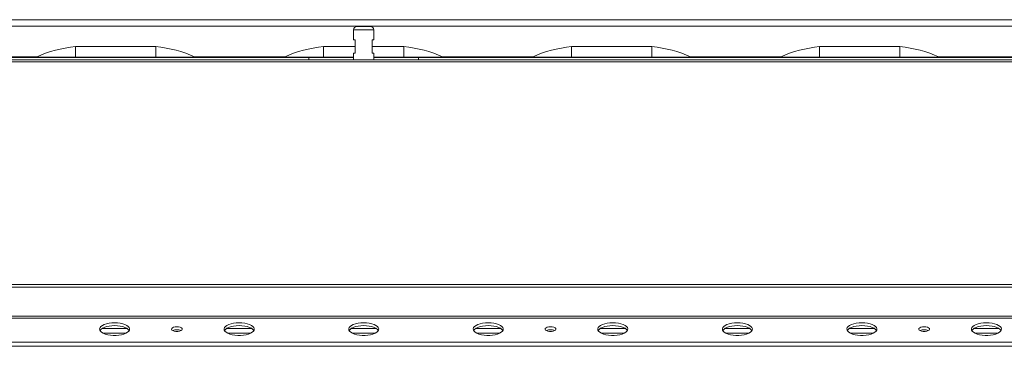
# Model space of a CAD drawing. Units: inches. Extents: x 7 to 184, y 12 to 150.
# Drawn here: x 43 to 62, y 132 to 138 of the extents above; entities that cross this region are included whole.
import ezdxf

# ---------------------------------------------------------------- set-up
doc = ezdxf.new("R2010")
doc.units = ezdxf.units.IN
doc.header["$MEASUREMENT"] = 0

msp = doc.modelspace()

# ---------------------------------------------------------------- linework, layer by layer
at = {"color": 7, "linetype": 'Continuous', "lineweight": 18}
for p, q in [((66.3691692, 138.3667582), (32.7491692, 138.3667582)), ((66.3691692, 138.2482582), (32.7491692, 138.2482582)), ((49.3716692, 138.1792582), (49.3716692, 137.9917582)), ((49.4341692, 138.2417582), (49.6841692, 138.2417582)), ((49.7466692, 137.9917582), (49.7466692, 138.1792582)), ((49.4029192, 137.9917582), (49.3716692, 137.9917582)), ((49.4029192, 137.7417582), (49.4029192, 137.9917582)), ((49.7466692, 137.9917582), (49.7154192, 137.9917582)), ((49.7154192, 137.9917582), (49.7154192, 137.7417582)), ((45.6841692, 137.8647582), (44.1841692, 137.8647582)), ((44.1841692, 137.8647582), (44.1841692, 137.6715553)), ((45.6841692, 137.8647582), (45.6841692, 137.6715553)), ((49.4029192, 137.8647582), (48.8091692, 137.8647582)), ((48.8091692, 137.8647582), (48.8091692, 137.6715553)), ((49.3716692, 137.7417582), (49.3716692, 137.6167582)), ((49.3716692, 137.7417582), (49.4029192, 137.7417582)), ((50.3091692, 137.8647582), (49.7154192, 137.8647582)), ((49.7154192, 137.7417582), (49.7466692, 137.7417582)), ((49.7466692, 137.6167582), (49.7466692, 137.7417582)), ((50.3091692, 137.8647582), (50.3091692, 137.6715553)), ((54.9341692, 137.8647582), (53.4341692, 137.8647582)), ((53.4341692, 137.8647582), (53.4341692, 137.6715553)), ((54.9341692, 137.8647582), (54.9341692, 137.6715553)), ((58.0591692, 137.8647582), (58.0591692, 137.6715553)), ((59.5591692, 137.8647582), (58.0591692, 137.8647582)), ((59.5591692, 137.8647582), (59.5591692, 137.6715553)), ((32.7491692, 137.6167582), (66.3691692, 137.6167582)), ((32.7491692, 137.5849236), (66.3691692, 137.5849236)), ((48.5391692, 137.6647582), (34.5591692, 137.6647582)), ((43.4493058, 137.6715553), (44.1841692, 137.6715553)), ((44.1841692, 137.6715553), (45.6841692, 137.6715553)), ((44.1841692, 137.6715553), (44.1841692, 137.6647582)), ((45.6841692, 137.6715553), (45.6841692, 137.6647582)), ((45.6841692, 137.6715553), (46.4190327, 137.6715553)), ((48.0743058, 137.6715553), (48.8091692, 137.6715553)), ((48.5391692, 137.6647582), (48.5391692, 137.6167582)), ((49.3716692, 137.6647582), (48.5391692, 137.6647582)), ((48.8091692, 137.6715553), (48.8091692, 137.6647582)), ((50.5791692, 137.6647582), (49.7466692, 137.6647582)), ((50.3091692, 137.6715553), (50.3091692, 137.6647582)), ((50.3091692, 137.6715553), (51.0440327, 137.6715553)), ((64.5591692, 137.6647582), (50.5791692, 137.6647582)), ((50.5791692, 137.6167582), (50.5791692, 137.6647582)), ((52.6993058, 137.6715553), (53.4341692, 137.6715553)), ((53.4341692, 137.6715553), (54.9341692, 137.6715553)), ((53.4341692, 137.6715553), (53.4341692, 137.6647582)), ((54.9341692, 137.6715553), (54.9341692, 137.6647582)), ((54.9341692, 137.6715553), (55.6690327, 137.6715553)), ((57.3243058, 137.6715553), (58.0591692, 137.6715553)), ((58.0591692, 137.6715553), (59.5591692, 137.6715553)), ((58.0591692, 137.6715553), (58.0591692, 137.6647582)), ((59.5591692, 137.6715553), (59.5591692, 137.6647582)), ((59.5591692, 137.6715553), (60.2940327, 137.6715553)), ((67.2473748, 133.4342995), (31.8709637, 133.4342995)), ((67.2473748, 133.3825882), (31.8709637, 133.3825882)), ((32.0970602, 132.3631783), (67.0212783, 132.3631783)), ((32.1106276, 132.2833531), (67.0077109, 132.2833531))]:
    msp.add_line(p, q, dxfattribs=at)
at = {"color": 8, "linetype": 'Continuous', "lineweight": 18}
for p, q in [((49.7466692, 138.1792582), (49.3716692, 138.1792582)), ((43.4588099, 137.6757582), (41.7845286, 137.6757582)), ((48.0838099, 137.6757582), (46.4095286, 137.6757582)), ((48.8091692, 137.6715553), (49.3716692, 137.6715553)), ((49.7466692, 137.6715553), (50.3091692, 137.6715553)), ((52.7088099, 137.6757582), (51.0345286, 137.6757582)), ((57.3338099, 137.6757582), (55.6595286, 137.6757582)), ((61.9588099, 137.6757582), (60.2845286, 137.6757582)), ((66.6722717, 132.845841), (32.4502917, 132.845841)), ((32.4632432, 132.8075443), (66.658191, 132.8075443)), ((44.6780114, 132.6136607), (45.1499239, 132.6136607)), ((47.0006122, 132.6136607), (47.4725247, 132.6136607)), ((49.323213, 132.6136607), (49.7951255, 132.6136607)), ((51.6458138, 132.6136607), (52.1177263, 132.6136607)), ((53.9684146, 132.6136607), (54.440327, 132.6136607)), ((56.2910154, 132.6136607), (56.7629278, 132.6136607)), ((58.6136162, 132.6136607), (59.0855286, 132.6136607)), ((60.936217, 132.6136607), (61.4081294, 132.6136607)), ((44.6991909, 132.5269953), (45.1287444, 132.5269953)), ((47.0217917, 132.5269953), (47.4513452, 132.5269953)), ((49.3443925, 132.5269953), (49.773946, 132.5269953)), ((51.6669932, 132.5269953), (52.0965468, 132.5269953)), ((53.989594, 132.5269953), (54.4191476, 132.5269953)), ((56.3121948, 132.5269953), (56.7417484, 132.5269953)), ((58.6347956, 132.5269953), (59.0643492, 132.5269953)), ((60.9573964, 132.5269953), (61.38695, 132.5269953))]:
    msp.add_line(p, q, dxfattribs=at)
at = {"color": 7, "linetype": 'Continuous', "lineweight": 18, "flags": 128}
for points in [[(44.9139676, 132.7224832), (44.8609773, 132.7203311), (44.8099022, 132.7139528), (44.7625882, 132.7035788), (44.7207455, 132.6895839), (44.6858864, 132.672474), (44.6592707, 132.6528676), (44.6418604, 132.6314731), (44.6342848, 132.609064), (44.6368176, 132.58645), (44.6493674, 132.5644486), (44.6714805, 132.5438549), (44.7023578, 132.5254132), (44.7408831, 132.5097901), (44.7856642, 132.4975502), (44.8350825, 132.4891359), (44.887352, 132.4848513), (44.9405833, 132.4848513), (44.9928528, 132.4891359), (45.0422711, 132.4975502), (45.0870522, 132.5097901), (45.1255775, 132.5254132), (45.1564548, 132.5438549), (45.1785679, 132.5644486), (45.1911177, 132.58645), (45.1936505, 132.609064), (45.1860749, 132.6314731), (45.1686646, 132.6528676), (45.1420489, 132.672474), (45.1071898, 132.6895839), (45.0653471, 132.7035788), (45.0180331, 132.7139528), (44.966958, 132.7203311), (44.9139676, 132.7224832)], [(44.9139676, 132.6686327), (44.8609773, 132.6664807), (44.8099022, 132.6601024), (44.7625882, 132.6497283), (44.7207455, 132.6357334), (44.6858864, 132.6186236), (44.6592707, 132.5990171), (44.6418604, 132.5776227), (44.6412185, 132.5764724)], [(45.1867168, 132.5764724), (45.1860749, 132.5776227), (45.1686646, 132.5990171), (45.1420489, 132.6186236), (45.1071898, 132.6357334), (45.0653471, 132.6497283), (45.0180331, 132.6601024), (44.966958, 132.6664807), (44.9139676, 132.6686327)], [(46.075268, 132.6459282), (46.0427981, 132.6436238), (46.0138468, 132.6369602), (45.9915514, 132.6266596), (45.978328, 132.6138383), (45.9756096, 132.5998855), (45.9836907, 132.5863133), (46.0016957, 132.5745925), (46.0276733, 132.5659931), (46.0588086, 132.5614472), (46.0917275, 132.5614472), (46.1228628, 132.5659931), (46.1488404, 132.5745925), (46.1668454, 132.5863133), (46.1749265, 132.5998855), (46.1722081, 132.6138383), (46.1589847, 132.6266596), (46.1366893, 132.6369602), (46.107738, 132.6436238), (46.075268, 132.6459282)], [(47.2365684, 132.7224832), (47.1835781, 132.7203311), (47.132503, 132.7139528), (47.085189, 132.7035788), (47.0433463, 132.6895839), (47.0084872, 132.672474), (46.9818715, 132.6528676), (46.9644612, 132.6314731), (46.9568856, 132.609064), (46.9594184, 132.58645), (46.9719682, 132.5644486), (46.9940813, 132.5438549), (47.0249586, 132.5254132), (47.0634839, 132.5097901), (47.108265, 132.4975502), (47.1576833, 132.4891359), (47.2099528, 132.4848513), (47.2631841, 132.4848513), (47.3154536, 132.4891359), (47.3648719, 132.4975502), (47.409653, 132.5097901), (47.4481783, 132.5254132), (47.4790556, 132.5438549), (47.5011687, 132.5644486), (47.5137184, 132.58645), (47.5162513, 132.609064), (47.5086757, 132.6314731), (47.4912654, 132.6528676), (47.4646497, 132.672474), (47.4297906, 132.6895839), (47.3879479, 132.7035788), (47.3406339, 132.7139528), (47.2895588, 132.7203311), (47.2365684, 132.7224832)], [(47.2365684, 132.6686327), (47.1835781, 132.6664807), (47.132503, 132.6601024), (47.085189, 132.6497283), (47.0433463, 132.6357334), (47.0084872, 132.6186236), (46.9818715, 132.5990171), (46.9644612, 132.5776227), (46.9638193, 132.5764724)], [(47.5093176, 132.5764724), (47.5086757, 132.5776227), (47.4912654, 132.5990171), (47.4646497, 132.6186236), (47.4297906, 132.6357334), (47.3879479, 132.6497283), (47.3406339, 132.6601024), (47.2895588, 132.6664807), (47.2365684, 132.6686327)], [(49.5591692, 132.7224832), (49.5061789, 132.7203311), (49.4551038, 132.7139528), (49.4077898, 132.7035788), (49.3659471, 132.6895839), (49.331088, 132.672474), (49.3044723, 132.6528676), (49.287062, 132.6314731), (49.2794864, 132.609064), (49.2820192, 132.58645), (49.294569, 132.5644486), (49.3166821, 132.5438549), (49.3475594, 132.5254132), (49.3860847, 132.5097901), (49.4308658, 132.4975502), (49.4802841, 132.4891359), (49.5325536, 132.4848513), (49.5857849, 132.4848513), (49.6380544, 132.4891359), (49.6874727, 132.4975502), (49.7322538, 132.5097901), (49.7707791, 132.5254132), (49.8016564, 132.5438549), (49.8237695, 132.5644486), (49.8363192, 132.58645), (49.8388521, 132.609064), (49.8312765, 132.6314731), (49.8138662, 132.6528676), (49.7872505, 132.672474), (49.7523914, 132.6895839), (49.7105487, 132.7035788), (49.6632347, 132.7139528), (49.6121596, 132.7203311), (49.5591692, 132.7224832)], [(49.5591692, 132.6686327), (49.5061789, 132.6664807), (49.4551038, 132.6601024), (49.4077898, 132.6497283), (49.3659471, 132.6357334), (49.331088, 132.6186236), (49.3044723, 132.5990171), (49.287062, 132.5776227), (49.2864201, 132.5764724)], [(49.8319184, 132.5764724), (49.8312765, 132.5776227), (49.8138662, 132.5990171), (49.7872505, 132.6186236), (49.7523914, 132.6357334), (49.7105487, 132.6497283), (49.6632347, 132.6601024), (49.6121596, 132.6664807), (49.5591692, 132.6686327)], [(51.88177, 132.7224832), (51.8287797, 132.7203311), (51.7777046, 132.7139528), (51.7303906, 132.7035788), (51.6885479, 132.6895839), (51.6536888, 132.672474), (51.6270731, 132.6528676), (51.6096628, 132.6314731), (51.6020872, 132.609064), (51.60462, 132.58645), (51.6171698, 132.5644486), (51.6392829, 132.5438549), (51.6701602, 132.5254132), (51.7086855, 132.5097901), (51.7534666, 132.4975502), (51.8028849, 132.4891359), (51.8551543, 132.4848513), (51.9083857, 132.4848513), (51.9606552, 132.4891359), (52.0100735, 132.4975502), (52.0548546, 132.5097901), (52.0933799, 132.5254132), (52.1242572, 132.5438549), (52.1463703, 132.5644486), (52.15892, 132.58645), (52.1614529, 132.609064), (52.1538773, 132.6314731), (52.136467, 132.6528676), (52.1098513, 132.672474), (52.0749922, 132.6895839), (52.0331495, 132.7035788), (51.9858355, 132.7139528), (51.9347604, 132.7203311), (51.88177, 132.7224832)], [(51.88177, 132.6686327), (51.8287797, 132.6664807), (51.7777046, 132.6601024), (51.7303906, 132.6497283), (51.6885479, 132.6357334), (51.6536888, 132.6186236), (51.6270731, 132.5990171), (51.6096628, 132.5776227), (51.6090209, 132.5764724)], [(52.1545192, 132.5764724), (52.1538773, 132.5776227), (52.136467, 132.5990171), (52.1098513, 132.6186236), (52.0749922, 132.6357334), (52.0331495, 132.6497283), (51.9858355, 132.6601024), (51.9347604, 132.6664807), (51.88177, 132.6686327)], [(53.0430704, 132.6459282), (53.0106005, 132.6436238), (52.9816492, 132.6369602), (52.9593538, 132.6266596), (52.9461304, 132.6138383), (52.943412, 132.5998855), (52.9514931, 132.5863133), (52.969498, 132.5745925), (52.9954757, 132.5659931), (53.026611, 132.5614472), (53.0595299, 132.5614472), (53.0906652, 132.5659931), (53.1166428, 132.5745925), (53.1346478, 132.5863133), (53.1427289, 132.5998855), (53.1400105, 132.6138383), (53.1267871, 132.6266596), (53.1044917, 132.6369602), (53.0755404, 132.6436238), (53.0430704, 132.6459282)], [(54.2043708, 132.7224832), (54.1513805, 132.7203311), (54.1003053, 132.7139528), (54.0529914, 132.7035788), (54.0111487, 132.6895839), (53.9762896, 132.672474), (53.9496739, 132.6528676), (53.9322636, 132.6314731), (53.924688, 132.609064), (53.9272208, 132.58645), (53.9397706, 132.5644486), (53.9618837, 132.5438549), (53.992761, 132.5254132), (54.0312863, 132.5097901), (54.0760674, 132.4975502), (54.1254857, 132.4891359), (54.1777551, 132.4848513), (54.2309865, 132.4848513), (54.283256, 132.4891359), (54.3326743, 132.4975502), (54.3774554, 132.5097901), (54.4159807, 132.5254132), (54.4468579, 132.5438549), (54.4689711, 132.5644486), (54.4815208, 132.58645), (54.4840537, 132.609064), (54.4764781, 132.6314731), (54.4590678, 132.6528676), (54.4324521, 132.672474), (54.397593, 132.6895839), (54.3557503, 132.7035788), (54.3084363, 132.7139528), (54.2573612, 132.7203311), (54.2043708, 132.7224832)], [(54.2043708, 132.6686327), (54.1513805, 132.6664807), (54.1003053, 132.6601024), (54.0529914, 132.6497283), (54.0111487, 132.6357334), (53.9762896, 132.6186236), (53.9496739, 132.5990171), (53.9322636, 132.5776227), (53.9316217, 132.5764724)], [(54.47712, 132.5764724), (54.4764781, 132.5776227), (54.4590678, 132.5990171), (54.4324521, 132.6186236), (54.397593, 132.6357334), (54.3557503, 132.6497283), (54.3084363, 132.6601024), (54.2573612, 132.6664807), (54.2043708, 132.6686327)], [(56.5269716, 132.7224832), (56.4739813, 132.7203311), (56.4229061, 132.7139528), (56.3755922, 132.7035788), (56.3337495, 132.6895839), (56.2988904, 132.672474), (56.2722747, 132.6528676), (56.2548644, 132.6314731), (56.2472888, 132.609064), (56.2498216, 132.58645), (56.2623714, 132.5644486), (56.2844845, 132.5438549), (56.3153618, 132.5254132), (56.3538871, 132.5097901), (56.3986682, 132.4975502), (56.4480865, 132.4891359), (56.5003559, 132.4848513), (56.5535873, 132.4848513), (56.6058567, 132.4891359), (56.6552751, 132.4975502), (56.7000561, 132.5097901), (56.7385815, 132.5254132), (56.7694587, 132.5438549), (56.7915719, 132.5644486), (56.8041216, 132.58645), (56.8066545, 132.609064), (56.7990789, 132.6314731), (56.7816686, 132.6528676), (56.7550529, 132.672474), (56.7201938, 132.6895839), (56.6783511, 132.7035788), (56.6310371, 132.7139528), (56.579962, 132.7203311), (56.5269716, 132.7224832)], [(56.5269716, 132.6686327), (56.4739813, 132.6664807), (56.4229061, 132.6601024), (56.3755922, 132.6497283), (56.3337495, 132.6357334), (56.2988904, 132.6186236), (56.2722747, 132.5990171), (56.2548644, 132.5776227), (56.2542225, 132.5764724)], [(56.7997208, 132.5764724), (56.7990789, 132.5776227), (56.7816686, 132.5990171), (56.7550529, 132.6186236), (56.7201938, 132.6357334), (56.6783511, 132.6497283), (56.6310371, 132.6601024), (56.579962, 132.6664807), (56.5269716, 132.6686327)], [(58.8495724, 132.7224832), (58.7965821, 132.7203311), (58.7455069, 132.7139528), (58.698193, 132.7035788), (58.6563503, 132.6895839), (58.6214912, 132.672474), (58.5948755, 132.6528676), (58.5774652, 132.6314731), (58.5698896, 132.609064), (58.5724224, 132.58645), (58.5849722, 132.5644486), (58.6070853, 132.5438549), (58.6379625, 132.5254132), (58.6764879, 132.5097901), (58.721269, 132.4975502), (58.7706873, 132.4891359), (58.8229567, 132.4848513), (58.8761881, 132.4848513), (58.9284575, 132.4891359), (58.9778759, 132.4975502), (59.0226569, 132.5097901), (59.0611823, 132.5254132), (59.0920595, 132.5438549), (59.1141727, 132.5644486), (59.1267224, 132.58645), (59.1292553, 132.609064), (59.1216797, 132.6314731), (59.1042694, 132.6528676), (59.0776537, 132.672474), (59.0427946, 132.6895839), (59.0009519, 132.7035788), (58.9536379, 132.7139528), (58.9025628, 132.7203311), (58.8495724, 132.7224832)], [(58.8495724, 132.6686327), (58.7965821, 132.6664807), (58.7455069, 132.6601024), (58.698193, 132.6497283), (58.6563503, 132.6357334), (58.6214912, 132.6186236), (58.5948755, 132.5990171), (58.5774652, 132.5776227), (58.5768233, 132.5764724)], [(59.1223216, 132.5764724), (59.1216797, 132.5776227), (59.1042694, 132.5990171), (59.0776537, 132.6186236), (59.0427946, 132.6357334), (59.0009519, 132.6497283), (58.9536379, 132.6601024), (58.9025628, 132.6664807), (58.8495724, 132.6686327)], [(60.0108728, 132.6459282), (59.9784029, 132.6436238), (59.9494516, 132.6369602), (59.9271562, 132.6266596), (59.9139328, 132.6138383), (59.9112144, 132.5998855), (59.9192955, 132.5863133), (59.9373004, 132.5745925), (59.9632781, 132.5659931), (59.9944134, 132.5614472), (60.0273323, 132.5614472), (60.0584676, 132.5659931), (60.0844452, 132.5745925), (60.1024502, 132.5863133), (60.1105313, 132.5998855), (60.1078129, 132.6138383), (60.0945895, 132.6266596), (60.0722941, 132.6369602), (60.0433428, 132.6436238), (60.0108728, 132.6459282)], [(61.1721732, 132.7224832), (61.1191829, 132.7203311), (61.0681077, 132.7139528), (61.0207938, 132.7035788), (60.9789511, 132.6895839), (60.944092, 132.672474), (60.9174763, 132.6528676), (60.900066, 132.6314731), (60.8924904, 132.609064), (60.8950232, 132.58645), (60.907573, 132.5644486), (60.9296861, 132.5438549), (60.9605633, 132.5254132), (60.9990887, 132.5097901), (61.0438698, 132.4975502), (61.0932881, 132.4891359), (61.1455575, 132.4848513), (61.1987889, 132.4848513), (61.2510583, 132.4891359), (61.3004767, 132.4975502), (61.3452577, 132.5097901), (61.3837831, 132.5254132), (61.4146603, 132.5438549), (61.4367735, 132.5644486), (61.4493232, 132.58645), (61.4518561, 132.609064), (61.4442805, 132.6314731), (61.4268702, 132.6528676), (61.4002545, 132.672474), (61.3653953, 132.6895839), (61.3235527, 132.7035788), (61.2762387, 132.7139528), (61.2251636, 132.7203311), (61.1721732, 132.7224832)], [(61.1721732, 132.6686327), (61.1191829, 132.6664807), (61.0681077, 132.6601024), (61.0207938, 132.6497283), (60.9789511, 132.6357334), (60.944092, 132.6186236), (60.9174763, 132.5990171), (60.900066, 132.5776227), (60.8994241, 132.5764724)], [(61.4449224, 132.5764724), (61.4442805, 132.5776227), (61.4268702, 132.5990171), (61.4002545, 132.6186236), (61.3653953, 132.6357334), (61.3235527, 132.6497283), (61.2762387, 132.6601024), (61.2251636, 132.6664807), (61.1721732, 132.6686327)]]:
    msp.add_lwpolyline(points, dxfattribs=at)
at = {"color": 7, "linetype": 'Continuous', "lineweight": 18}
for centre, radius, start, end in [((49.4341692, 138.1792582), 0.0625, 90, 180), ((49.6841692, 138.1792582), 0.0625, 0, 90), ((44.4098052, 135.5123732), 2.3631815, 95.47893358, 113.98160724), ((45.4585332, 135.5123732), 2.3631815, 66.01839276, 84.52106642), ((49.0348052, 135.5123732), 2.3631815, 95.47893358, 113.98160724), ((50.0835332, 135.5123732), 2.3631815, 66.01839276, 84.52106642), ((53.6598052, 135.5123732), 2.3631815, 95.47893358, 113.98160724), ((54.7085332, 135.5123732), 2.3631815, 66.01839276, 84.52106642), ((58.2848052, 135.5123732), 2.3631815, 95.47893358, 113.98160724), ((59.3335332, 135.5123732), 2.3631815, 66.01839276, 84.52106642), ((43.4173024, 137.7434983), 0.0787402, 270, 293.98160724), ((46.4510361, 137.7434983), 0.0787402, 246.01839276, 270), ((48.0423024, 137.7434983), 0.0787402, 270, 293.98160724), ((51.0760361, 137.7434983), 0.0787402, 246.01839276, 270), ((52.6673024, 137.7434983), 0.0787402, 270, 293.98160724), ((55.7010361, 137.7434983), 0.0787402, 246.01839276, 270), ((57.2923024, 137.7434983), 0.0787402, 270, 293.98160724), ((60.3260361, 137.7434983), 0.0787402, 246.01839276, 270), ((46.06964, 132.4202034), 0.1719664, 88.12451022, 114.67121092), ((46.0808961, 132.4202034), 0.1719664, 65.32878908, 91.87548978), ((53.0374424, 132.4202034), 0.1719664, 88.12451022, 114.67121092), ((53.0486985, 132.4202034), 0.1719664, 65.32878908, 91.87548978), ((60.0052448, 132.4202034), 0.1719664, 88.12451022, 114.67121092), ((60.0165009, 132.4202034), 0.1719664, 65.32878908, 91.87548978)]:
    msp.add_arc(centre, radius, start, end, dxfattribs=at)

doc.saveas('drawing.dxf')
